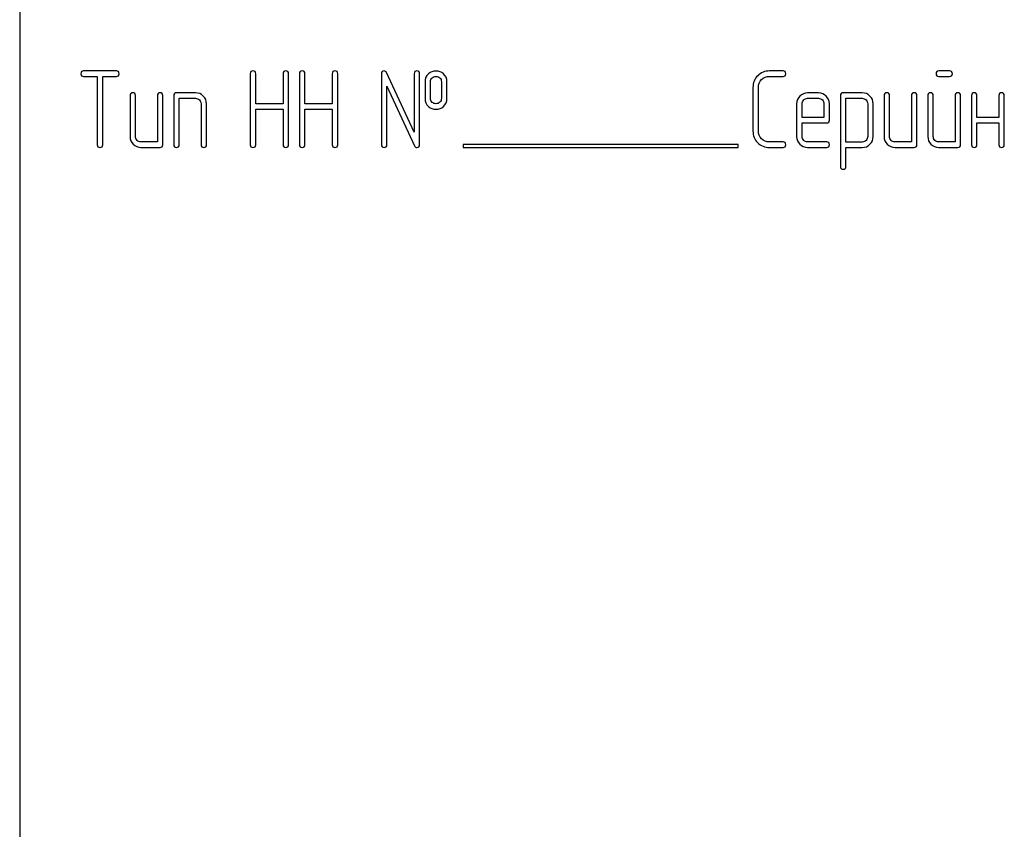
# Model space of a CAD drawing. Units: millimetres. Extents: x 0 to 4200, y 0 to 2970.
# Drawn here: x 1300 to 1364, y 2277 to 2330 of the extents above; entities that cross this region are included whole.
import ezdxf

# ---------------------------------------------------------------- set-up
doc = ezdxf.new("R2010")
doc.units = ezdxf.units.MM
doc.header["$LTSCALE"] = 231
doc.layers.get('0').update_dxf_attribs({"linetype": 'CONTINUOUS'})

msp = doc.modelspace()

# ---------------------------------------------------------------- linework, layer by layer
at = {"color": 7, "linetype": 'Continuous'}
for p, q in [((1299.906, 2370.062), (1299.906, 2220.062)), ((1306.233, 2327.066), (1304.085, 2327.066)), ((1314.986, 2326.887), (1314.986, 2322.241)), ((1315.343, 2324.918), (1315.343, 2326.887)), ((1317.134, 2326.887), (1317.134, 2324.918)), ((1317.491, 2322.241), (1317.491, 2326.887)), ((1318.202, 2326.887), (1318.202, 2322.241)), ((1318.56, 2324.918), (1318.56, 2326.887)), ((1320.35, 2326.887), (1320.35, 2324.918)), ((1320.708, 2322.241), (1320.708, 2326.887)), ((1323.563, 2326.887), (1323.563, 2322.241)), ((1325.708, 2323.052), (1323.903, 2326.962)), ((1325.708, 2326.887), (1325.708, 2323.052)), ((1326.065, 2322.241), (1326.065, 2326.887)), ((1349.832, 2327.066), (1348.942, 2327.066)), ((1360.729, 2327.066), (1360.021, 2327.066)), ((1304.085, 2326.709), (1304.978, 2326.709)), ((1304.978, 2326.709), (1304.978, 2322.241)), ((1305.336, 2322.241), (1305.336, 2326.709)), ((1305.336, 2326.709), (1306.233, 2326.709)), ((1326.422, 2326.351), (1326.422, 2325.279)), ((1326.78, 2325.279), (1326.78, 2326.351)), ((1327.491, 2326.351), (1327.491, 2325.279)), ((1327.848, 2325.279), (1327.848, 2326.351)), ((1348.942, 2326.709), (1349.832, 2326.709)), ((1360.021, 2326.709), (1360.729, 2326.709)), ((1311.412, 2325.636), (1310.161, 2325.636)), ((1323.921, 2322.241), (1323.921, 2326.076)), ((1323.921, 2326.076), (1325.725, 2322.166)), ((1347.866, 2325.994), (1347.866, 2323.135)), ((1348.224, 2323.135), (1348.224, 2325.994)), ((1352.155, 2325.633), (1351.437, 2325.633)), ((1355.018, 2325.636), (1353.763, 2325.636)), ((1307.123, 2325.458), (1307.123, 2322.777)), ((1307.48, 2322.777), (1307.48, 2325.458)), ((1308.91, 2325.458), (1308.91, 2322.42)), ((1309.267, 2322.241), (1309.267, 2325.458)), ((1309.982, 2325.458), (1309.982, 2322.241)), ((1310.339, 2322.241), (1310.339, 2325.279)), ((1310.339, 2325.279), (1311.412, 2325.279)), ((1311.769, 2324.922), (1311.769, 2322.241)), ((1312.126, 2322.241), (1312.126, 2324.922)), ((1317.134, 2324.918), (1315.343, 2324.918)), ((1320.35, 2324.918), (1318.56, 2324.918)), ((1350.725, 2324.918), (1350.725, 2322.777)), ((1351.083, 2324.028), (1351.083, 2324.918)), ((1351.437, 2325.276), (1352.155, 2325.276)), ((1352.512, 2324.918), (1352.512, 2324.028)), ((1352.87, 2323.849), (1352.87, 2324.918)), ((1353.585, 2325.458), (1353.585, 2320.812)), ((1353.942, 2322.416), (1353.942, 2325.279)), ((1353.942, 2325.279), (1355.018, 2325.279)), ((1355.372, 2324.925), (1355.372, 2322.777)), ((1355.729, 2322.777), (1355.729, 2324.925)), ((1356.444, 2325.458), (1356.444, 2322.777)), ((1356.801, 2322.777), (1356.801, 2325.458)), ((1358.231, 2325.458), (1358.231, 2322.42)), ((1358.588, 2322.241), (1358.588, 2325.458)), ((1359.303, 2325.458), (1359.303, 2322.777)), ((1359.66, 2322.777), (1359.66, 2325.458)), ((1361.09, 2325.458), (1361.09, 2322.42)), ((1361.447, 2322.241), (1361.447, 2325.458)), ((1362.162, 2325.458), (1362.162, 2322.241)), ((1362.52, 2324.028), (1362.52, 2325.458)), ((1363.949, 2325.458), (1363.949, 2324.028)), ((1364.307, 2322.241), (1364.307, 2325.458)), ((1315.343, 2322.241), (1315.343, 2324.561)), ((1315.343, 2324.561), (1317.134, 2324.561)), ((1317.134, 2324.561), (1317.134, 2322.241)), ((1318.56, 2322.241), (1318.56, 2324.561)), ((1318.56, 2324.561), (1320.35, 2324.561)), ((1320.35, 2324.561), (1320.35, 2322.241)), ((1352.512, 2324.028), (1351.083, 2324.028)), ((1351.083, 2322.777), (1351.083, 2323.671)), ((1351.083, 2323.671), (1352.688, 2323.671)), ((1363.949, 2324.028), (1362.52, 2324.028)), ((1362.52, 2322.241), (1362.52, 2323.671)), ((1362.52, 2323.671), (1363.949, 2323.671)), ((1363.949, 2323.671), (1363.949, 2322.241)), ((1308.91, 2322.42), (1307.838, 2322.42)), ((1349.832, 2322.42), (1348.942, 2322.42)), ((1352.688, 2322.42), (1351.437, 2322.42)), ((1355.018, 2322.416), (1353.942, 2322.416)), ((1358.231, 2322.42), (1357.159, 2322.42)), ((1361.09, 2322.42), (1360.018, 2322.42)), ((1307.838, 2322.062), (1309.089, 2322.062)), ((1328.906, 2322.262), (1328.906, 2322.062)), ((1346.906, 2322.262), (1328.906, 2322.262)), ((1328.906, 2322.062), (1346.906, 2322.062)), ((1346.906, 2322.062), (1346.906, 2322.262)), ((1348.942, 2322.062), (1349.832, 2322.062)), ((1351.437, 2322.062), (1352.688, 2322.062)), ((1353.942, 2320.812), (1353.942, 2322.059)), ((1353.942, 2322.059), (1355.018, 2322.059)), ((1357.159, 2322.062), (1358.409, 2322.062)), ((1360.018, 2322.062), (1361.269, 2322.062))]:
    msp.add_line(p, q, dxfattribs=at)
for points in [[(1304.085, 2327.066), (1303.963, 2327.066), (1303.906, 2327.005), (1303.906, 2326.887)], [(1303.906, 2326.887), (1303.906, 2326.766), (1303.963, 2326.709), (1304.085, 2326.709)], [(1306.412, 2326.887), (1306.412, 2327.005), (1306.351, 2327.066), (1306.233, 2327.066)], [(1306.233, 2326.709), (1306.351, 2326.709), (1306.412, 2326.766), (1306.412, 2326.887)], [(1315.164, 2327.066), (1315.043, 2327.066), (1314.986, 2327.005), (1314.986, 2326.887)], [(1315.343, 2326.887), (1315.343, 2327.005), (1315.282, 2327.066), (1315.164, 2327.066)], [(1317.312, 2327.066), (1317.191, 2327.066), (1317.134, 2327.005), (1317.134, 2326.887)], [(1317.491, 2326.887), (1317.491, 2327.005), (1317.43, 2327.066), (1317.312, 2327.066)], [(1318.381, 2327.066), (1318.259, 2327.066), (1318.202, 2327.005), (1318.202, 2326.887)], [(1318.56, 2326.887), (1318.56, 2327.005), (1318.499, 2327.066), (1318.381, 2327.066)], [(1320.529, 2327.066), (1320.407, 2327.066), (1320.35, 2327.005), (1320.35, 2326.887)], [(1320.708, 2326.887), (1320.708, 2327.005), (1320.647, 2327.066), (1320.529, 2327.066)], [(1323.742, 2327.066), (1323.62, 2327.066), (1323.563, 2327.005), (1323.563, 2326.887)], [(1323.903, 2326.962), (1323.871, 2327.03), (1323.817, 2327.066), (1323.742, 2327.066)], [(1325.886, 2327.066), (1325.765, 2327.066), (1325.708, 2327.005), (1325.708, 2326.887)], [(1326.065, 2326.887), (1326.065, 2327.005), (1326.004, 2327.066), (1325.886, 2327.066)], [(1326.644, 2326.884), (1326.494, 2326.752), (1326.422, 2326.573), (1326.422, 2326.351)], [(1327.134, 2327.062), (1326.941, 2327.062), (1326.776, 2327.002), (1326.644, 2326.884)], [(1327.626, 2326.882), (1327.491, 2327.002), (1327.327, 2327.062), (1327.134, 2327.062)], [(1327.848, 2326.351), (1327.848, 2326.573), (1327.773, 2326.752), (1327.626, 2326.882)], [(1348.942, 2327.066), (1348.642, 2327.066), (1348.388, 2326.959), (1348.18, 2326.752)], [(1350.011, 2326.887), (1350.011, 2327.005), (1349.95, 2327.066), (1349.832, 2327.066)], [(1349.832, 2326.709), (1349.95, 2326.709), (1350.011, 2326.766), (1350.011, 2326.887)], [(1360.021, 2327.066), (1359.9, 2327.066), (1359.843, 2327.005), (1359.843, 2326.887)], [(1359.843, 2326.887), (1359.843, 2326.766), (1359.9, 2326.709), (1360.021, 2326.709)], [(1360.908, 2326.887), (1360.908, 2327.005), (1360.847, 2327.066), (1360.729, 2327.066)], [(1360.729, 2326.709), (1360.847, 2326.709), (1360.908, 2326.766), (1360.908, 2326.887)], [(1326.78, 2326.351), (1326.78, 2326.466), (1326.815, 2326.555), (1326.89, 2326.62)], [(1326.89, 2326.62), (1326.955, 2326.677), (1327.037, 2326.709), (1327.134, 2326.709)], [(1327.134, 2326.709), (1327.23, 2326.709), (1327.312, 2326.677), (1327.383, 2326.615)], [(1327.383, 2326.615), (1327.455, 2326.551), (1327.491, 2326.466), (1327.491, 2326.351)], [(1348.18, 2326.752), (1347.97, 2326.544), (1347.866, 2326.291), (1347.866, 2325.994)], [(1348.224, 2325.994), (1348.224, 2326.19), (1348.292, 2326.358), (1348.434, 2326.499)], [(1348.434, 2326.499), (1348.574, 2326.637), (1348.742, 2326.709), (1348.942, 2326.709)], [(1307.302, 2325.636), (1307.18, 2325.636), (1307.123, 2325.576), (1307.123, 2325.458)], [(1307.48, 2325.458), (1307.48, 2325.576), (1307.419, 2325.636), (1307.302, 2325.636)], [(1309.089, 2325.636), (1308.967, 2325.636), (1308.91, 2325.576), (1308.91, 2325.458)], [(1309.267, 2325.458), (1309.267, 2325.576), (1309.206, 2325.636), (1309.089, 2325.636)], [(1310.161, 2325.636), (1310.039, 2325.636), (1309.982, 2325.576), (1309.982, 2325.458)], [(1311.914, 2325.424), (1311.773, 2325.565), (1311.605, 2325.636), (1311.412, 2325.636)], [(1351.437, 2325.633), (1351.24, 2325.633), (1351.072, 2325.561), (1350.934, 2325.421)], [(1352.659, 2325.422), (1352.52, 2325.561), (1352.352, 2325.633), (1352.155, 2325.633)], [(1353.763, 2325.636), (1353.642, 2325.636), (1353.585, 2325.576), (1353.585, 2325.458)], [(1355.518, 2325.426), (1355.379, 2325.565), (1355.211, 2325.636), (1355.018, 2325.636)], [(1356.622, 2325.636), (1356.501, 2325.636), (1356.444, 2325.576), (1356.444, 2325.458)], [(1356.801, 2325.458), (1356.801, 2325.576), (1356.74, 2325.636), (1356.622, 2325.636)], [(1358.409, 2325.636), (1358.288, 2325.636), (1358.231, 2325.576), (1358.231, 2325.458)], [(1358.588, 2325.458), (1358.588, 2325.576), (1358.527, 2325.636), (1358.409, 2325.636)], [(1359.482, 2325.636), (1359.36, 2325.636), (1359.303, 2325.576), (1359.303, 2325.458)], [(1359.66, 2325.458), (1359.66, 2325.576), (1359.6, 2325.636), (1359.482, 2325.636)], [(1361.269, 2325.636), (1361.147, 2325.636), (1361.09, 2325.576), (1361.09, 2325.458)], [(1361.447, 2325.458), (1361.447, 2325.576), (1361.387, 2325.636), (1361.269, 2325.636)], [(1362.341, 2325.636), (1362.219, 2325.636), (1362.162, 2325.576), (1362.162, 2325.458)], [(1362.52, 2325.458), (1362.52, 2325.576), (1362.459, 2325.636), (1362.341, 2325.636)], [(1364.128, 2325.636), (1364.006, 2325.636), (1363.949, 2325.576), (1363.949, 2325.458)], [(1364.307, 2325.458), (1364.307, 2325.576), (1364.246, 2325.636), (1364.128, 2325.636)], [(1311.412, 2325.279), (1311.508, 2325.279), (1311.59, 2325.243), (1311.662, 2325.172)], [(1311.662, 2325.172), (1311.733, 2325.1), (1311.769, 2325.018), (1311.769, 2324.922)], [(1312.126, 2324.922), (1312.126, 2325.115), (1312.055, 2325.283), (1311.914, 2325.424)], [(1326.422, 2325.279), (1326.422, 2325.05), (1326.494, 2324.872), (1326.642, 2324.741)], [(1326.889, 2325.009), (1326.815, 2325.075), (1326.78, 2325.165), (1326.78, 2325.279)], [(1327.134, 2324.922), (1327.037, 2324.922), (1326.955, 2324.95), (1326.889, 2325.009)], [(1327.384, 2325.015), (1327.312, 2324.95), (1327.23, 2324.922), (1327.134, 2324.922)], [(1327.491, 2325.279), (1327.491, 2325.165), (1327.455, 2325.079), (1327.384, 2325.015)], [(1327.627, 2324.742), (1327.773, 2324.872), (1327.848, 2325.05), (1327.848, 2325.279)], [(1350.934, 2325.421), (1350.793, 2325.279), (1350.725, 2325.111), (1350.725, 2324.918)], [(1351.083, 2324.918), (1351.083, 2325.015), (1351.115, 2325.097), (1351.186, 2325.169)], [(1351.186, 2325.169), (1351.254, 2325.24), (1351.337, 2325.276), (1351.437, 2325.276)], [(1352.155, 2325.276), (1352.251, 2325.276), (1352.334, 2325.24), (1352.405, 2325.168)], [(1352.405, 2325.168), (1352.477, 2325.097), (1352.512, 2325.015), (1352.512, 2324.918)], [(1352.87, 2324.918), (1352.87, 2325.115), (1352.798, 2325.283), (1352.659, 2325.422)], [(1355.018, 2325.279), (1355.111, 2325.279), (1355.193, 2325.243), (1355.264, 2325.172)], [(1355.264, 2325.172), (1355.336, 2325.1), (1355.372, 2325.018), (1355.372, 2324.925)], [(1355.729, 2324.925), (1355.729, 2325.118), (1355.658, 2325.286), (1355.518, 2325.426)], [(1326.642, 2324.741), (1326.776, 2324.621), (1326.941, 2324.564), (1327.134, 2324.564)], [(1327.134, 2324.564), (1327.327, 2324.564), (1327.491, 2324.621), (1327.627, 2324.742)], [(1352.688, 2323.671), (1352.809, 2323.671), (1352.87, 2323.728), (1352.87, 2323.849)], [(1347.866, 2323.135), (1347.866, 2322.834), (1347.97, 2322.581), (1348.18, 2322.373)], [(1348.434, 2322.626), (1348.292, 2322.767), (1348.224, 2322.935), (1348.224, 2323.135)], [(1307.123, 2322.777), (1307.123, 2322.577), (1307.191, 2322.409), (1307.33, 2322.27)], [(1307.584, 2322.524), (1307.512, 2322.595), (1307.48, 2322.677), (1307.48, 2322.777)], [(1307.838, 2322.42), (1307.738, 2322.42), (1307.655, 2322.452), (1307.584, 2322.524)], [(1348.18, 2322.373), (1348.388, 2322.166), (1348.642, 2322.062), (1348.942, 2322.062)], [(1348.942, 2322.42), (1348.742, 2322.42), (1348.574, 2322.488), (1348.434, 2322.626)], [(1350.011, 2322.241), (1350.011, 2322.359), (1349.95, 2322.42), (1349.832, 2322.42)], [(1350.725, 2322.777), (1350.725, 2322.577), (1350.793, 2322.409), (1350.932, 2322.269)], [(1351.186, 2322.523), (1351.115, 2322.595), (1351.083, 2322.677), (1351.083, 2322.777)], [(1351.437, 2322.42), (1351.337, 2322.42), (1351.254, 2322.452), (1351.186, 2322.523)], [(1352.866, 2322.241), (1352.866, 2322.359), (1352.805, 2322.42), (1352.688, 2322.42)], [(1355.267, 2322.524), (1355.196, 2322.452), (1355.114, 2322.416), (1355.018, 2322.416)], [(1355.372, 2322.777), (1355.372, 2322.677), (1355.336, 2322.595), (1355.267, 2322.524)], [(1355.518, 2322.27), (1355.658, 2322.413), (1355.729, 2322.581), (1355.729, 2322.777)], [(1356.444, 2322.777), (1356.444, 2322.577), (1356.512, 2322.409), (1356.651, 2322.27)], [(1356.905, 2322.524), (1356.833, 2322.595), (1356.801, 2322.677), (1356.801, 2322.777)], [(1357.159, 2322.42), (1357.059, 2322.42), (1356.976, 2322.452), (1356.905, 2322.524)], [(1359.303, 2322.777), (1359.303, 2322.577), (1359.371, 2322.409), (1359.51, 2322.27)], [(1359.764, 2322.524), (1359.693, 2322.595), (1359.66, 2322.677), (1359.66, 2322.777)], [(1360.018, 2322.42), (1359.918, 2322.42), (1359.835, 2322.452), (1359.764, 2322.524)], [(1304.978, 2322.241), (1304.978, 2322.12), (1305.036, 2322.062), (1305.157, 2322.062)], [(1305.157, 2322.062), (1305.275, 2322.062), (1305.336, 2322.12), (1305.336, 2322.241)], [(1307.33, 2322.27), (1307.47, 2322.13), (1307.637, 2322.062), (1307.838, 2322.062)], [(1309.089, 2322.062), (1309.206, 2322.062), (1309.267, 2322.12), (1309.267, 2322.241)], [(1309.982, 2322.241), (1309.982, 2322.12), (1310.039, 2322.062), (1310.161, 2322.062)], [(1310.161, 2322.062), (1310.279, 2322.062), (1310.339, 2322.12), (1310.339, 2322.241)], [(1311.769, 2322.241), (1311.769, 2322.12), (1311.826, 2322.062), (1311.948, 2322.062)], [(1311.948, 2322.062), (1312.066, 2322.062), (1312.126, 2322.12), (1312.126, 2322.241)], [(1314.986, 2322.241), (1314.986, 2322.12), (1315.043, 2322.062), (1315.164, 2322.062)], [(1315.164, 2322.062), (1315.282, 2322.062), (1315.343, 2322.12), (1315.343, 2322.241)], [(1317.134, 2322.241), (1317.134, 2322.12), (1317.191, 2322.062), (1317.312, 2322.062)], [(1317.312, 2322.062), (1317.43, 2322.062), (1317.491, 2322.12), (1317.491, 2322.241)], [(1318.202, 2322.241), (1318.202, 2322.12), (1318.259, 2322.062), (1318.381, 2322.062)], [(1318.381, 2322.062), (1318.499, 2322.062), (1318.56, 2322.12), (1318.56, 2322.241)], [(1320.35, 2322.241), (1320.35, 2322.12), (1320.407, 2322.062), (1320.529, 2322.062)], [(1320.529, 2322.062), (1320.647, 2322.062), (1320.708, 2322.12), (1320.708, 2322.241)], [(1323.563, 2322.241), (1323.563, 2322.12), (1323.62, 2322.062), (1323.742, 2322.062)], [(1323.742, 2322.062), (1323.86, 2322.062), (1323.921, 2322.12), (1323.921, 2322.241)], [(1325.725, 2322.166), (1325.754, 2322.095), (1325.808, 2322.062), (1325.886, 2322.062)], [(1325.886, 2322.062), (1326.004, 2322.062), (1326.065, 2322.12), (1326.065, 2322.241)], [(1349.832, 2322.062), (1349.95, 2322.062), (1350.011, 2322.12), (1350.011, 2322.241)], [(1350.932, 2322.269), (1351.069, 2322.13), (1351.236, 2322.062), (1351.437, 2322.062)], [(1352.688, 2322.062), (1352.805, 2322.062), (1352.866, 2322.12), (1352.866, 2322.241)], [(1355.018, 2322.059), (1355.211, 2322.059), (1355.379, 2322.127), (1355.518, 2322.27)], [(1356.651, 2322.27), (1356.79, 2322.13), (1356.958, 2322.062), (1357.159, 2322.062)], [(1358.409, 2322.062), (1358.527, 2322.062), (1358.588, 2322.12), (1358.588, 2322.241)], [(1359.51, 2322.27), (1359.65, 2322.13), (1359.818, 2322.062), (1360.018, 2322.062)], [(1361.269, 2322.062), (1361.387, 2322.062), (1361.447, 2322.12), (1361.447, 2322.241)], [(1362.162, 2322.241), (1362.162, 2322.12), (1362.219, 2322.062), (1362.341, 2322.062)], [(1362.341, 2322.062), (1362.459, 2322.062), (1362.52, 2322.12), (1362.52, 2322.241)], [(1363.949, 2322.241), (1363.949, 2322.12), (1364.006, 2322.062), (1364.128, 2322.062)], [(1364.128, 2322.062), (1364.246, 2322.062), (1364.307, 2322.12), (1364.307, 2322.241)], [(1353.585, 2320.812), (1353.585, 2320.694), (1353.642, 2320.633), (1353.763, 2320.633)], [(1353.763, 2320.633), (1353.881, 2320.633), (1353.942, 2320.694), (1353.942, 2320.812)]]:
    msp.add_open_spline(points, degree=3, dxfattribs=at)

doc.saveas('drawing.dxf')
